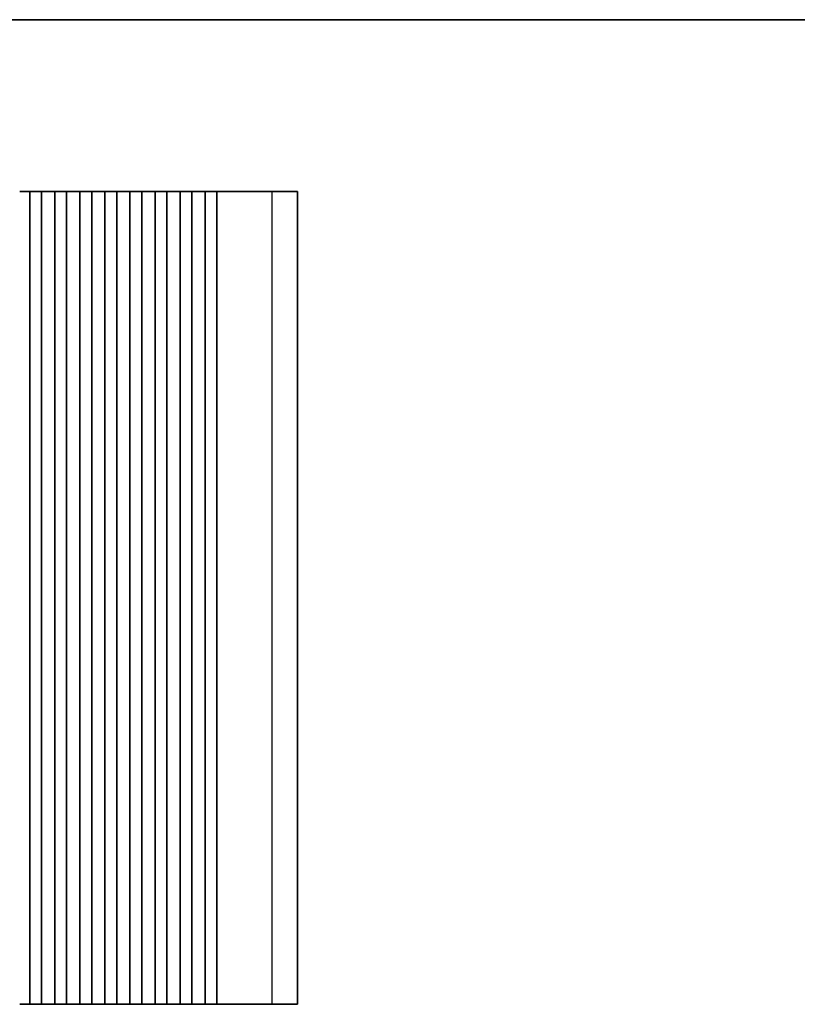
# Model space of a CAD drawing. Units: millimetres. Extents: x 29 to 4761, y 16 to 859.
# Drawn here: x 2493 to 2658, y 510 to 718 of the extents above; entities that cross this region are included whole.
import ezdxf

# ---------------------------------------------------------------- set-up
doc = ezdxf.new("R2010")
doc.units = ezdxf.units.MM
doc.header["$LTSCALE"] = 2
for name, color, linetype, lineweight in [('Border (ISO)', 7, 'Continuous', 35), ('Visible (ISO)', 7, 'Continuous', 35), ('Visible Narrow (ISO)', 7, 'Continuous', 25)]:
    doc.layers.add(name, color=color, linetype=linetype, lineweight=lineweight)

# ---------------------------------------------------------------- blocks, each defined once
blk = doc.blocks.new('図面枠 tk図枠')
at = {"layer": 'Border (ISO)'}
blk.add_line((14.5, 289), (405.5, 289), dxfattribs=at)

msp = doc.modelspace()

# ---------------------------------------------------------------- linework, layer by layer
at = {"layer": 'Visible (ISO)'}
for p, q in [((2493.2948, 682.1291), (2493.539, 682.1291)), ((2493.7365, 682.1291), (2493.539, 682.1291)), ((2493.7365, 682.1291), (2493.9085, 682.1291)), ((2493.9085, 682.1291), (2494.1541, 682.1291)), ((2494.1541, 682.1291), (2494.3261, 682.1291)), ((2494.5236, 682.1291), (2494.3261, 682.1291)), ((2494.5236, 682.1291), (2494.7677, 682.1291)), ((2494.7677, 682.1291), (2495.0298, 682.1291)), ((2495.0298, 682.1291), (2495.1004, 682.1291)), ((2495.2178, 682.1291), (2495.1004, 682.1291)), ((2495.2178, 682.1291), (2495.4069, 682.1291)), ((2495.4069, 682.1291), (2495.4098, 682.1291)), ((2495.4313, 682.1291), (2495.4098, 682.1291)), ((2495.9313, 682.1291), (2495.4313, 682.1291)), ((2495.4313, 510.1291), (2495.4313, 682.1291)), ((2495.9313, 682.1291), (2497.4313, 682.1291)), ((2497.9313, 682.1291), (2497.4313, 682.1291)), ((2497.9528, 682.1291), (2497.9313, 682.1291)), ((2497.9313, 510.1291), (2497.9313, 682.1291)), ((2497.9528, 682.1291), (2497.9556, 682.1291)), ((2497.9556, 682.1291), (2498.1447, 682.1291)), ((2498.2622, 682.1291), (2498.1447, 682.1291)), ((2498.2622, 682.1291), (2498.3328, 682.1291)), ((2498.3328, 682.1291), (2498.5948, 682.1291)), ((2498.5948, 682.1291), (2498.839, 682.1291)), ((2499.0365, 682.1291), (2498.839, 682.1291)), ((2499.0365, 682.1291), (2499.2085, 682.1291)), ((2499.2085, 682.1291), (2499.4541, 682.1291)), ((2499.4541, 682.1291), (2499.6261, 682.1291)), ((2499.8236, 682.1291), (2499.6261, 682.1291)), ((2499.8236, 682.1291), (2500.0677, 682.1291)), ((2500.0677, 682.1291), (2500.3298, 682.1291)), ((2500.3298, 682.1291), (2500.4004, 682.1291)), ((2500.5178, 682.1291), (2500.4004, 682.1291)), ((2500.5178, 682.1291), (2500.7069, 682.1291)), ((2500.7069, 682.1291), (2500.7098, 682.1291)), ((2500.7313, 682.1291), (2500.7098, 682.1291)), ((2501.2313, 682.1291), (2500.7313, 682.1291)), ((2500.7313, 510.1291), (2500.7313, 682.1291)), ((2501.2313, 682.1291), (2502.7313, 682.1291)), ((2503.2313, 682.1291), (2502.7313, 682.1291)), ((2503.2528, 682.1291), (2503.2313, 682.1291)), ((2503.2313, 510.1291), (2503.2313, 682.1291)), ((2503.2528, 682.1291), (2503.2556, 682.1291)), ((2503.2556, 682.1291), (2503.4447, 682.1291)), ((2503.5622, 682.1291), (2503.4447, 682.1291)), ((2503.5622, 682.1291), (2503.6328, 682.1291)), ((2503.6328, 682.1291), (2503.8948, 682.1291)), ((2503.8948, 682.1291), (2504.139, 682.1291)), ((2504.3365, 682.1291), (2504.139, 682.1291)), ((2504.3365, 682.1291), (2504.5085, 682.1291)), ((2504.5085, 682.1291), (2504.7541, 682.1291)), ((2504.7541, 682.1291), (2504.9261, 682.1291)), ((2505.1236, 682.1291), (2504.9261, 682.1291)), ((2505.1236, 682.1291), (2505.3677, 682.1291)), ((2505.3677, 682.1291), (2505.6298, 682.1291)), ((2505.6298, 682.1291), (2505.7004, 682.1291)), ((2505.8178, 682.1291), (2505.7004, 682.1291)), ((2505.8178, 682.1291), (2506.0069, 682.1291)), ((2506.0069, 682.1291), (2506.0098, 682.1291)), ((2506.0313, 682.1291), (2506.0098, 682.1291)), ((2506.5313, 682.1291), (2506.0313, 682.1291)), ((2506.0313, 510.1291), (2506.0313, 682.1291)), ((2506.5313, 682.1291), (2508.0313, 682.1291)), ((2508.5313, 682.1291), (2508.0313, 682.1291)), ((2508.5528, 682.1291), (2508.5313, 682.1291)), ((2508.5313, 510.1291), (2508.5313, 682.1291)), ((2508.5528, 682.1291), (2508.5556, 682.1291)), ((2508.5556, 682.1291), (2508.7447, 682.1291)), ((2508.8622, 682.1291), (2508.7447, 682.1291)), ((2508.8622, 682.1291), (2508.9328, 682.1291)), ((2508.9328, 682.1291), (2509.1948, 682.1291)), ((2509.1948, 682.1291), (2509.439, 682.1291)), ((2509.6365, 682.1291), (2509.439, 682.1291)), ((2509.6365, 682.1291), (2509.8085, 682.1291)), ((2509.8085, 682.1291), (2510.0541, 682.1291)), ((2510.0541, 682.1291), (2510.2261, 682.1291)), ((2510.4236, 682.1291), (2510.2261, 682.1291)), ((2510.4236, 682.1291), (2510.6677, 682.1291)), ((2510.6677, 682.1291), (2510.9298, 682.1291)), ((2510.9298, 682.1291), (2511.0004, 682.1291)), ((2511.1178, 682.1291), (2511.0004, 682.1291)), ((2511.1178, 682.1291), (2511.3069, 682.1291)), ((2511.3069, 682.1291), (2511.3098, 682.1291)), ((2511.3313, 682.1291), (2511.3098, 682.1291)), ((2511.8313, 682.1291), (2511.3313, 682.1291)), ((2511.3313, 510.1291), (2511.3313, 682.1291)), ((2511.8313, 682.1291), (2513.3313, 682.1291)), ((2513.8313, 682.1291), (2513.3313, 682.1291)), ((2513.8528, 682.1291), (2513.8313, 682.1291)), ((2513.8313, 510.1291), (2513.8313, 682.1291)), ((2513.8528, 682.1291), (2513.8556, 682.1291)), ((2513.8556, 682.1291), (2514.0447, 682.1291)), ((2514.1622, 682.1291), (2514.0447, 682.1291)), ((2514.1622, 682.1291), (2514.2328, 682.1291)), ((2514.2328, 682.1291), (2514.4948, 682.1291)), ((2514.4948, 682.1291), (2514.739, 682.1291)), ((2514.9365, 682.1291), (2514.739, 682.1291)), ((2514.9365, 682.1291), (2515.1085, 682.1291)), ((2515.1085, 682.1291), (2515.3541, 682.1291)), ((2515.3541, 682.1291), (2515.5261, 682.1291)), ((2515.7236, 682.1291), (2515.5261, 682.1291)), ((2515.7236, 682.1291), (2515.9677, 682.1291)), ((2515.9677, 682.1291), (2516.2298, 682.1291)), ((2516.2298, 682.1291), (2516.3004, 682.1291)), ((2516.4178, 682.1291), (2516.3004, 682.1291)), ((2516.4178, 682.1291), (2516.6069, 682.1291)), ((2516.6069, 682.1291), (2516.6098, 682.1291)), ((2516.6313, 682.1291), (2516.6098, 682.1291)), ((2517.1313, 682.1291), (2516.6313, 682.1291)), ((2516.6313, 510.1291), (2516.6313, 682.1291)), ((2517.1313, 682.1291), (2518.6313, 682.1291)), ((2519.1313, 682.1291), (2518.6313, 682.1291)), ((2519.1528, 682.1291), (2519.1313, 682.1291)), ((2519.1313, 510.1291), (2519.1313, 682.1291)), ((2519.1528, 682.1291), (2519.1556, 682.1291)), ((2519.1556, 682.1291), (2519.3447, 682.1291)), ((2519.4622, 682.1291), (2519.3447, 682.1291)), ((2519.4622, 682.1291), (2519.5328, 682.1291)), ((2519.5328, 682.1291), (2519.7948, 682.1291)), ((2519.7948, 682.1291), (2520.039, 682.1291)), ((2520.2365, 682.1291), (2520.039, 682.1291)), ((2520.2365, 682.1291), (2520.4085, 682.1291)), ((2520.4085, 682.1291), (2520.6541, 682.1291)), ((2520.6541, 682.1291), (2520.8261, 682.1291)), ((2521.0236, 682.1291), (2520.8261, 682.1291)), ((2521.0236, 682.1291), (2521.2677, 682.1291)), ((2521.2677, 682.1291), (2521.5298, 682.1291)), ((2521.5298, 682.1291), (2521.6004, 682.1291)), ((2521.7178, 682.1291), (2521.6004, 682.1291)), ((2521.7178, 682.1291), (2521.9069, 682.1291)), ((2521.9069, 682.1291), (2521.9098, 682.1291)), ((2521.9313, 682.1291), (2521.9098, 682.1291)), ((2522.4313, 682.1291), (2521.9313, 682.1291)), ((2521.9313, 510.1291), (2521.9313, 682.1291)), ((2522.4313, 682.1291), (2523.9313, 682.1291)), ((2524.4313, 682.1291), (2523.9313, 682.1291)), ((2524.4528, 682.1291), (2524.4313, 682.1291)), ((2524.4313, 510.1291), (2524.4313, 682.1291)), ((2524.4528, 682.1291), (2524.4556, 682.1291)), ((2524.4556, 682.1291), (2524.6447, 682.1291)), ((2524.7622, 682.1291), (2524.6447, 682.1291)), ((2524.7622, 682.1291), (2524.8328, 682.1291)), ((2524.8328, 682.1291), (2525.0948, 682.1291)), ((2525.0948, 682.1291), (2525.339, 682.1291)), ((2525.5365, 682.1291), (2525.339, 682.1291)), ((2525.5365, 682.1291), (2525.7085, 682.1291)), ((2525.7085, 682.1291), (2525.9541, 682.1291)), ((2525.9541, 682.1291), (2526.1261, 682.1291)), ((2526.3236, 682.1291), (2526.1261, 682.1291)), ((2526.3236, 682.1291), (2526.5677, 682.1291)), ((2526.5677, 682.1291), (2526.8298, 682.1291)), ((2526.8298, 682.1291), (2526.9004, 682.1291)), ((2527.0178, 682.1291), (2526.9004, 682.1291)), ((2527.0178, 682.1291), (2527.2069, 682.1291)), ((2527.2069, 682.1291), (2527.2098, 682.1291)), ((2527.2313, 682.1291), (2527.2098, 682.1291)), ((2527.7313, 682.1291), (2527.2313, 682.1291)), ((2527.2313, 510.1291), (2527.2313, 682.1291)), ((2527.7313, 682.1291), (2529.2313, 682.1291)), ((2529.7313, 682.1291), (2529.2313, 682.1291)), ((2529.7528, 682.1291), (2529.7313, 682.1291)), ((2529.7313, 510.1291), (2529.7313, 682.1291)), ((2529.7528, 682.1291), (2529.7556, 682.1291)), ((2529.7556, 682.1291), (2529.9447, 682.1291)), ((2530.0622, 682.1291), (2529.9447, 682.1291)), ((2530.0622, 682.1291), (2530.1328, 682.1291)), ((2530.1328, 682.1291), (2530.3948, 682.1291)), ((2530.3948, 682.1291), (2530.639, 682.1291)), ((2530.8365, 682.1291), (2530.639, 682.1291)), ((2530.8365, 682.1291), (2531.0085, 682.1291)), ((2531.0085, 682.1291), (2531.2541, 682.1291)), ((2531.2541, 682.1291), (2531.4261, 682.1291)), ((2531.6236, 682.1291), (2531.4261, 682.1291)), ((2531.6236, 682.1291), (2531.8677, 682.1291)), ((2531.8677, 682.1291), (2532.1298, 682.1291)), ((2532.1298, 682.1291), (2532.2004, 682.1291)), ((2532.3178, 682.1291), (2532.2004, 682.1291)), ((2532.3178, 682.1291), (2532.5069, 682.1291)), ((2532.5069, 682.1291), (2532.5098, 682.1291)), ((2532.5313, 682.1291), (2532.5098, 682.1291)), ((2533.0313, 682.1291), (2532.5313, 682.1291)), ((2532.5313, 510.1291), (2532.5313, 682.1291)), ((2533.0313, 682.1291), (2534.5313, 682.1291)), ((2535.0313, 682.1291), (2534.5313, 682.1291)), ((2535.0883, 682.1291), (2535.0313, 682.1291)), ((2535.0313, 510.1291), (2535.0313, 682.1291)), ((2535.0883, 682.1291), (2535.3755, 682.1291)), ((2535.3755, 682.1291), (2535.4159, 682.1291)), ((2535.5944, 682.1291), (2535.4159, 682.1291)), ((2535.5944, 682.1291), (2535.6132, 682.1291)), ((2535.6132, 682.1291), (2535.9045, 682.1291)), ((2535.9045, 682.1291), (2535.9053, 682.1291)), ((2535.9932, 682.1291), (2535.9053, 682.1291)), ((2535.9932, 682.1291), (2536.1154, 682.1291)), ((2536.1756, 682.1291), (2536.1154, 682.1291)), ((2536.1756, 682.1291), (2536.3153, 682.1291)), ((2536.3754, 682.1291), (2536.3153, 682.1291)), ((2536.3754, 682.1291), (2536.5151, 682.1291)), ((2536.5753, 682.1291), (2536.5151, 682.1291)), ((2536.5753, 682.1291), (2536.715, 682.1291)), ((2536.7751, 682.1291), (2536.715, 682.1291)), ((2536.7751, 682.1291), (2536.9148, 682.1291)), ((2536.975, 682.1291), (2536.9148, 682.1291)), ((2536.975, 682.1291), (2537.1146, 682.1291)), ((2537.1748, 682.1291), (2537.1146, 682.1291)), ((2537.1748, 682.1291), (2537.3145, 682.1291)), ((2537.3747, 682.1291), (2537.3145, 682.1291)), ((2537.3747, 682.1291), (2537.5143, 682.1291)), ((2537.5745, 682.1291), (2537.5143, 682.1291)), ((2537.5745, 682.1291), (2537.7142, 682.1291)), ((2537.7744, 682.1291), (2537.7142, 682.1291)), ((2537.7744, 682.1291), (2537.9155, 682.1291)), ((2537.9214, 682.1291), (2537.9155, 682.1291)), ((2537.9214, 682.1291), (2538.1366, 682.1291)), ((2538.6755, 682.1291), (2538.1366, 682.1291)), ((2538.6755, 682.1291), (2546.7252, 682.1291)), ((2552.0813, 682.1291), (2546.7252, 682.1291)), ((2552.0813, 510.1291), (2552.0813, 682.1291)), ((2493.2948, 510.1291), (2493.539, 510.1291)), ((2493.7365, 510.1291), (2493.539, 510.1291)), ((2493.7365, 510.1291), (2493.9085, 510.1291)), ((2493.9085, 510.1291), (2494.1541, 510.1291)), ((2494.1541, 510.1291), (2494.3261, 510.1291)), ((2494.5236, 510.1291), (2494.3261, 510.1291)), ((2494.5236, 510.1291), (2494.7677, 510.1291)), ((2494.7677, 510.1291), (2495.0298, 510.1291)), ((2495.0298, 510.1291), (2495.1004, 510.1291)), ((2495.2178, 510.1291), (2495.1004, 510.1291)), ((2495.2178, 510.1291), (2495.4069, 510.1291)), ((2495.4069, 510.1291), (2495.4098, 510.1291)), ((2495.4313, 510.1291), (2495.4098, 510.1291)), ((2495.9313, 510.1291), (2495.4313, 510.1291)), ((2495.9313, 510.1291), (2497.4313, 510.1291)), ((2497.9313, 510.1291), (2497.4313, 510.1291)), ((2497.9528, 510.1291), (2497.9313, 510.1291)), ((2497.9528, 510.1291), (2497.9556, 510.1291)), ((2497.9556, 510.1291), (2498.1447, 510.1291)), ((2498.2622, 510.1291), (2498.1447, 510.1291)), ((2498.2622, 510.1291), (2498.3328, 510.1291)), ((2498.3328, 510.1291), (2498.5948, 510.1291)), ((2498.5948, 510.1291), (2498.839, 510.1291)), ((2499.0365, 510.1291), (2498.839, 510.1291)), ((2499.0365, 510.1291), (2499.2085, 510.1291)), ((2499.2085, 510.1291), (2499.4541, 510.1291)), ((2499.4541, 510.1291), (2499.6261, 510.1291)), ((2499.8236, 510.1291), (2499.6261, 510.1291)), ((2499.8236, 510.1291), (2500.0677, 510.1291)), ((2500.0677, 510.1291), (2500.3298, 510.1291)), ((2500.3298, 510.1291), (2500.4004, 510.1291)), ((2500.5178, 510.1291), (2500.4004, 510.1291)), ((2500.5178, 510.1291), (2500.7069, 510.1291)), ((2500.7069, 510.1291), (2500.7098, 510.1291)), ((2500.7313, 510.1291), (2500.7098, 510.1291)), ((2501.2313, 510.1291), (2500.7313, 510.1291)), ((2501.2313, 510.1291), (2502.7313, 510.1291)), ((2503.2313, 510.1291), (2502.7313, 510.1291)), ((2503.2528, 510.1291), (2503.2313, 510.1291)), ((2503.2528, 510.1291), (2503.2556, 510.1291)), ((2503.2556, 510.1291), (2503.4447, 510.1291)), ((2503.5622, 510.1291), (2503.4447, 510.1291)), ((2503.5622, 510.1291), (2503.6328, 510.1291)), ((2503.6328, 510.1291), (2503.8948, 510.1291)), ((2503.8948, 510.1291), (2504.139, 510.1291)), ((2504.3365, 510.1291), (2504.139, 510.1291)), ((2504.3365, 510.1291), (2504.5085, 510.1291)), ((2504.5085, 510.1291), (2504.7541, 510.1291)), ((2504.7541, 510.1291), (2504.9261, 510.1291)), ((2505.1236, 510.1291), (2504.9261, 510.1291)), ((2505.1236, 510.1291), (2505.3677, 510.1291)), ((2505.3677, 510.1291), (2505.6298, 510.1291)), ((2505.6298, 510.1291), (2505.7004, 510.1291)), ((2505.8178, 510.1291), (2505.7004, 510.1291)), ((2505.8178, 510.1291), (2506.0069, 510.1291)), ((2506.0069, 510.1291), (2506.0098, 510.1291)), ((2506.0313, 510.1291), (2506.0098, 510.1291)), ((2506.5313, 510.1291), (2506.0313, 510.1291)), ((2506.5313, 510.1291), (2508.0313, 510.1291)), ((2508.5313, 510.1291), (2508.0313, 510.1291)), ((2508.5528, 510.1291), (2508.5313, 510.1291)), ((2508.5528, 510.1291), (2508.5556, 510.1291)), ((2508.5556, 510.1291), (2508.7447, 510.1291)), ((2508.8622, 510.1291), (2508.7447, 510.1291)), ((2508.8622, 510.1291), (2508.9328, 510.1291)), ((2508.9328, 510.1291), (2509.1948, 510.1291)), ((2509.1948, 510.1291), (2509.439, 510.1291)), ((2509.6365, 510.1291), (2509.439, 510.1291)), ((2509.6365, 510.1291), (2509.8085, 510.1291)), ((2509.8085, 510.1291), (2510.0541, 510.1291)), ((2510.0541, 510.1291), (2510.2261, 510.1291)), ((2510.4236, 510.1291), (2510.2261, 510.1291)), ((2510.4236, 510.1291), (2510.6677, 510.1291)), ((2510.6677, 510.1291), (2510.9298, 510.1291)), ((2510.9298, 510.1291), (2511.0004, 510.1291)), ((2511.1178, 510.1291), (2511.0004, 510.1291)), ((2511.1178, 510.1291), (2511.3069, 510.1291)), ((2511.3069, 510.1291), (2511.3098, 510.1291)), ((2511.3313, 510.1291), (2511.3098, 510.1291)), ((2511.8313, 510.1291), (2511.3313, 510.1291)), ((2511.8313, 510.1291), (2513.3313, 510.1291)), ((2513.8313, 510.1291), (2513.3313, 510.1291)), ((2513.8528, 510.1291), (2513.8313, 510.1291)), ((2513.8528, 510.1291), (2513.8556, 510.1291)), ((2513.8556, 510.1291), (2514.0447, 510.1291)), ((2514.1622, 510.1291), (2514.0447, 510.1291)), ((2514.1622, 510.1291), (2514.2328, 510.1291)), ((2514.2328, 510.1291), (2514.4948, 510.1291)), ((2514.4948, 510.1291), (2514.739, 510.1291)), ((2514.9365, 510.1291), (2514.739, 510.1291)), ((2514.9365, 510.1291), (2515.1085, 510.1291)), ((2515.1085, 510.1291), (2515.3541, 510.1291)), ((2515.3541, 510.1291), (2515.5261, 510.1291)), ((2515.7236, 510.1291), (2515.5261, 510.1291)), ((2515.7236, 510.1291), (2515.9677, 510.1291)), ((2515.9677, 510.1291), (2516.2298, 510.1291)), ((2516.2298, 510.1291), (2516.3004, 510.1291)), ((2516.4178, 510.1291), (2516.3004, 510.1291)), ((2516.4178, 510.1291), (2516.6069, 510.1291)), ((2516.6069, 510.1291), (2516.6098, 510.1291)), ((2516.6313, 510.1291), (2516.6098, 510.1291)), ((2517.1313, 510.1291), (2516.6313, 510.1291)), ((2517.1313, 510.1291), (2518.6313, 510.1291)), ((2519.1313, 510.1291), (2518.6313, 510.1291)), ((2519.1528, 510.1291), (2519.1313, 510.1291)), ((2519.1528, 510.1291), (2519.1556, 510.1291)), ((2519.1556, 510.1291), (2519.3447, 510.1291)), ((2519.4622, 510.1291), (2519.3447, 510.1291)), ((2519.4622, 510.1291), (2519.5328, 510.1291)), ((2519.5328, 510.1291), (2519.7948, 510.1291)), ((2519.7948, 510.1291), (2520.039, 510.1291)), ((2520.2365, 510.1291), (2520.039, 510.1291)), ((2520.2365, 510.1291), (2520.4085, 510.1291)), ((2520.4085, 510.1291), (2520.6541, 510.1291)), ((2520.6541, 510.1291), (2520.8261, 510.1291)), ((2521.0236, 510.1291), (2520.8261, 510.1291)), ((2521.0236, 510.1291), (2521.2677, 510.1291)), ((2521.2677, 510.1291), (2521.5298, 510.1291)), ((2521.5298, 510.1291), (2521.6004, 510.1291)), ((2521.7178, 510.1291), (2521.6004, 510.1291)), ((2521.7178, 510.1291), (2521.9069, 510.1291)), ((2521.9069, 510.1291), (2521.9098, 510.1291)), ((2521.9313, 510.1291), (2521.9098, 510.1291)), ((2522.4313, 510.1291), (2521.9313, 510.1291)), ((2522.4313, 510.1291), (2523.9313, 510.1291)), ((2524.4313, 510.1291), (2523.9313, 510.1291)), ((2524.4528, 510.1291), (2524.4313, 510.1291)), ((2524.4528, 510.1291), (2524.4556, 510.1291)), ((2524.4556, 510.1291), (2524.6447, 510.1291)), ((2524.7622, 510.1291), (2524.6447, 510.1291)), ((2524.7622, 510.1291), (2524.8328, 510.1291)), ((2524.8328, 510.1291), (2525.0948, 510.1291)), ((2525.0948, 510.1291), (2525.339, 510.1291)), ((2525.5365, 510.1291), (2525.339, 510.1291)), ((2525.5365, 510.1291), (2525.7085, 510.1291)), ((2525.7085, 510.1291), (2525.9541, 510.1291)), ((2525.9541, 510.1291), (2526.1261, 510.1291)), ((2526.3236, 510.1291), (2526.1261, 510.1291)), ((2526.3236, 510.1291), (2526.5677, 510.1291)), ((2526.5677, 510.1291), (2526.8298, 510.1291)), ((2526.8298, 510.1291), (2526.9004, 510.1291)), ((2527.0178, 510.1291), (2526.9004, 510.1291)), ((2527.0178, 510.1291), (2527.2069, 510.1291)), ((2527.2069, 510.1291), (2527.2098, 510.1291)), ((2527.2313, 510.1291), (2527.2098, 510.1291)), ((2527.7313, 510.1291), (2527.2313, 510.1291)), ((2527.7313, 510.1291), (2529.2313, 510.1291)), ((2529.7313, 510.1291), (2529.2313, 510.1291)), ((2529.7528, 510.1291), (2529.7313, 510.1291)), ((2529.7528, 510.1291), (2529.7556, 510.1291)), ((2529.7556, 510.1291), (2529.9447, 510.1291)), ((2530.0622, 510.1291), (2529.9447, 510.1291)), ((2530.0622, 510.1291), (2530.1328, 510.1291)), ((2530.1328, 510.1291), (2530.3948, 510.1291)), ((2530.3948, 510.1291), (2530.639, 510.1291)), ((2530.8365, 510.1291), (2530.639, 510.1291)), ((2530.8365, 510.1291), (2531.0085, 510.1291)), ((2531.0085, 510.1291), (2531.2541, 510.1291)), ((2531.2541, 510.1291), (2531.4261, 510.1291)), ((2531.6236, 510.1291), (2531.4261, 510.1291)), ((2531.6236, 510.1291), (2531.8677, 510.1291)), ((2531.8677, 510.1291), (2532.1298, 510.1291)), ((2532.1298, 510.1291), (2532.2004, 510.1291)), ((2532.3178, 510.1291), (2532.2004, 510.1291)), ((2532.3178, 510.1291), (2532.5069, 510.1291)), ((2532.5069, 510.1291), (2532.5098, 510.1291)), ((2532.5313, 510.1291), (2532.5098, 510.1291)), ((2533.0313, 510.1291), (2532.5313, 510.1291)), ((2533.0313, 510.1291), (2534.5313, 510.1291)), ((2535.0313, 510.1291), (2534.5313, 510.1291)), ((2535.0883, 510.1291), (2535.0313, 510.1291)), ((2535.0883, 510.1291), (2535.3755, 510.1291)), ((2535.3755, 510.1291), (2535.4159, 510.1291)), ((2535.5944, 510.1291), (2535.4159, 510.1291)), ((2535.5944, 510.1291), (2535.6132, 510.1291)), ((2535.6132, 510.1291), (2535.9045, 510.1291)), ((2535.9045, 510.1291), (2535.9053, 510.1291)), ((2535.9932, 510.1291), (2535.9053, 510.1291)), ((2535.9932, 510.1291), (2536.1154, 510.1291)), ((2536.1756, 510.1291), (2536.1154, 510.1291)), ((2536.1756, 510.1291), (2536.3153, 510.1291)), ((2536.3754, 510.1291), (2536.3153, 510.1291)), ((2536.3754, 510.1291), (2536.5151, 510.1291)), ((2536.5753, 510.1291), (2536.5151, 510.1291)), ((2536.5753, 510.1291), (2536.715, 510.1291)), ((2536.7751, 510.1291), (2536.715, 510.1291)), ((2536.7751, 510.1291), (2536.9148, 510.1291)), ((2536.975, 510.1291), (2536.9148, 510.1291)), ((2536.975, 510.1291), (2537.1146, 510.1291)), ((2537.1748, 510.1291), (2537.1146, 510.1291)), ((2537.1748, 510.1291), (2537.3145, 510.1291)), ((2537.3747, 510.1291), (2537.3145, 510.1291)), ((2537.3747, 510.1291), (2537.5143, 510.1291)), ((2537.5745, 510.1291), (2537.5143, 510.1291)), ((2537.5745, 510.1291), (2537.7142, 510.1291)), ((2537.7744, 510.1291), (2537.7142, 510.1291)), ((2537.7744, 510.1291), (2537.9155, 510.1291)), ((2537.9214, 510.1291), (2537.9155, 510.1291)), ((2537.9214, 510.1291), (2538.1366, 510.1291)), ((2538.6755, 510.1291), (2538.1366, 510.1291)), ((2538.6755, 510.1291), (2546.7252, 510.1291)), ((2552.0813, 510.1291), (2546.7252, 510.1291))]:
    msp.add_line(p, q, dxfattribs=at)
at = {"layer": 'Visible Narrow (ISO)'}
msp.add_line((2546.7252, 510.1291), (2546.7252, 682.1291), dxfattribs=at)

# ---------------------------------------------------------------- block references
at = {"xscale": 2.5, "yscale": 2.5, "zscale": 2.5}
msp.add_blockref('図面枠 tk図枠', (1967.75, -4), dxfattribs=at)

doc.saveas('drawing.dxf')
